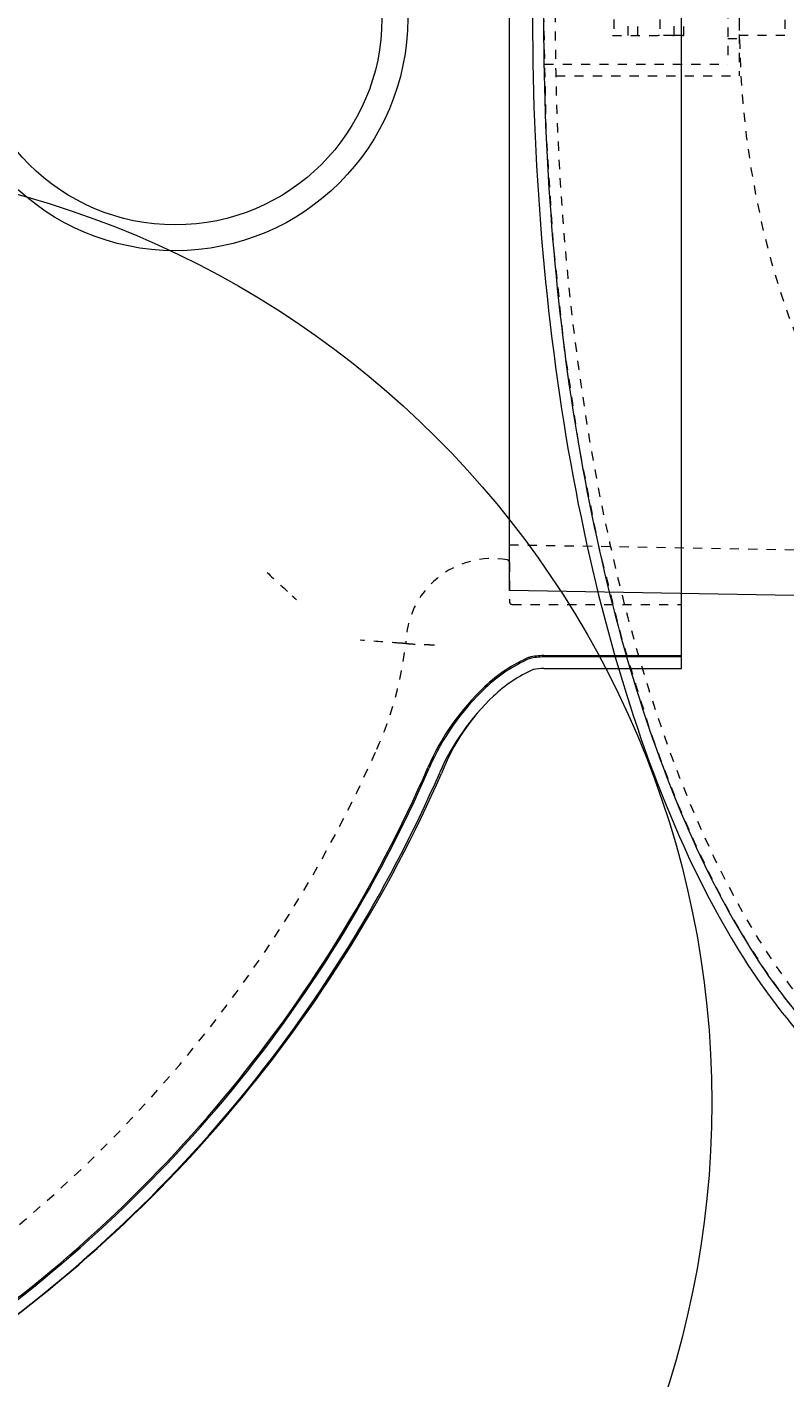
# Model space of a CAD drawing. Units: inches. Extents: x -2183 to 595, y 187 to 579.
# Drawn here: x 264 to 272, y 508 to 523 of the extents above; entities that cross this region are included whole.
import ezdxf

# ---------------------------------------------------------------- set-up
doc = ezdxf.new("R2010")
doc.units = ezdxf.units.IN
doc.header["$LTSCALE"] = 0.5
doc.header["$MEASUREMENT"] = 0
doc.linetypes.add('HIDDEN2', pattern=[0.1875, 0.125, -0.0625])
for name, color, linetype, lineweight in [('CES-Dimension', 34, 'Continuous', 18), ('CES-Hatch', 8, 'Continuous', 9), ('CES-Internal', 12, 'Continuous', 18), ('CES-Internal-Hidden', 12, 'HIDDEN2', 9), ('CES-Structure', 140, 'Continuous', 35)]:
    doc.layers.add(name, color=color, linetype=linetype, lineweight=lineweight)
doc.styles.add('CES-Text', font='arial.ttf')
doc.dimstyles.new('CES-Dim Style-Metric', dxfattribs={"dimtxt": 0.070312, "dimasz": 0.085938, "dimexe": 0.03125, "dimexo": 0.03125, "dimgap": 0.03125, "dimtad": 0, "dimtih": 1, "dimtoh": 1, "dimzin": 3, "dimdsep": 46, "dimlunit": 4, "dimtxsty": 'CES-Text', "dimcen": -0.0625, "dimclrd": 256, "dimclre": 256, "dimclrt": 52, "dimazin": 1, "dimtfac": 0.85, "dimtmove": 0, "dimatfit": 3, "dimfxl": 1, "dimtfill": 1, "dimfrac": 1, "dimtolj": 1, "dimtzin": 0, "dimlwd": -1, "dimlwe": -1, "dimarcsym": 0})

# ---------------------------------------------------------------- blocks, each defined once
blk = doc.blocks.new('MHSF-Outlet Sump-top')
at = {"layer": 'CES-Internal'}
for p, q in [((7.082, 1.898), (-7.082, 1.898)), ((6.942, 0.4), (6.942, 1.898)), ((6.957, 1.898), (6.957, 0.4)), ((7.082, 0.4), (7.082, 1.898)), ((6.975, 0.245), (6.961, 0.24))]:
    blk.add_line(p, q, dxfattribs=at)
for radius in [2.531, 2.25]:
    blk.add_circle((0, -3.613), radius, dxfattribs=at)
for centre, radius, start, end in [((7.62, 0.4), 0.678, 180, 193.7012), ((7.62, 0.4), 0.663, 180, 193.5881), ((7.62, 0.4), 0.538, 180, 192.443), ((8.516, 0.923), 1.699, 203.7104, 223.403), ((8.516, 0.923), 1.684, 203.7552, 223.403), ((8.516, 0.923), 1.559, 204.1776, 223.403), ((9.237, 1.604), 2.691, 223.403, 246.4438), ((9.237, 1.604), 2.676, 223.403, 246.4438), ((9.062, 1.439), 2.31, 223.403, 248.7812), ((9.237, 1.604), 2.551, 223.403, 246.4438), ((2.194, -14.55), 15.073, 33.8098, 66.4438), ((2.172, -14.518), 15.073, 33.661, 66.3185), ((2.194, -14.55), 14.933, 33.8098, 66.4438), ((2.194, -14.55), 14.948, 33.8098, 66.4438)]:
    blk.add_arc(centre, radius, start, end, dxfattribs=at)
at = {"layer": 'CES-Internal-Hidden', "ltscale": 0.292461}
blk.add_line((6.384, 0.055), (6.384, 1.898), dxfattribs=at)
at = {"layer": 'CES-Internal-Hidden', "ltscale": 0.067531}
blk.add_line((5.928, 0.025), (6.354, 0.025), dxfattribs=at)
at = {"layer": 'CES-Internal-Hidden', "ltscale": 0.007132}
blk.add_line((6.813, -1.073), (6.811, -1.102), dxfattribs=at)
at = {"layer": 'CES-Internal-Hidden', "ltscale": 0.44447, "flags": 128}
blk.add_lwpolyline([(6.826, -0.853), (6.826, -0.855), (6.826, -0.857), (6.826, -0.859), (6.825, -0.861), (6.825, -0.863), (6.825, -0.865), (6.825, -0.867), (6.825, -0.869), (6.825, -0.871), (6.825, -0.873), (6.825, -0.876), (6.825, -0.878), (6.824, -0.88), (6.824, -0.882), (6.824, -0.884), (6.824, -0.886), (6.824, -0.888), (6.824, -0.89), (6.824, -0.892), (6.824, -0.894), (6.824, -0.896), (6.823, -0.898), (6.823, -0.9), (6.823, -0.902)], dxfattribs=at)
at = {"layer": 'CES-Internal-Hidden', "ltscale": 0.015321, "flags": 128}
blk.add_lwpolyline([(6.829, -0.791), (6.829, -0.795), (6.829, -0.799), (6.829, -0.803), (6.828, -0.807), (6.828, -0.811), (6.828, -0.814), (6.828, -0.818), (6.828, -0.822), (6.827, -0.825), (6.827, -0.828), (6.827, -0.831), (6.827, -0.834), (6.827, -0.837), (6.827, -0.84), (6.827, -0.842), (6.826, -0.844), (6.826, -0.846), (6.826, -0.848), (6.826, -0.85), (6.826, -0.851), (6.826, -0.852), (6.826, -0.852), (6.826, -0.853), (6.826, -0.853)], dxfattribs=at)
at = {"layer": 'CES-Internal-Hidden', "ltscale": 0.083036, "flags": 128}
blk.add_lwpolyline([(6.811, -1.102), (6.812, -1.087), (6.813, -1.072), (6.814, -1.058), (6.815, -1.044), (6.815, -1.031), (6.816, -1.019), (6.817, -1.007), (6.818, -0.995), (6.818, -0.985), (6.819, -0.975), (6.819, -0.965), (6.82, -0.956), (6.82, -0.948), (6.821, -0.94), (6.821, -0.933), (6.822, -0.927), (6.822, -0.922), (6.822, -0.917), (6.823, -0.913), (6.823, -0.909), (6.823, -0.906), (6.823, -0.904), (6.823, -0.903), (6.823, -0.902)], dxfattribs=at)
at = {"layer": 'CES-Internal-Hidden', "ltscale": 0.110895, "flags": 128}
blk.add_lwpolyline([(6.807, -1.152), (6.807, -1.153), (6.807, -1.156), (6.807, -1.161), (6.806, -1.168), (6.806, -1.177), (6.805, -1.188), (6.804, -1.2), (6.803, -1.214), (6.802, -1.23), (6.801, -1.247), (6.8, -1.266), (6.798, -1.286), (6.797, -1.307), (6.795, -1.33), (6.793, -1.353), (6.791, -1.378), (6.79, -1.404), (6.788, -1.43), (6.785, -1.457), (6.783, -1.485), (6.781, -1.514), (6.779, -1.543), (6.777, -1.572), (6.774, -1.601)], dxfattribs=at)
at = {"layer": 'CES-Internal-Hidden', "ltscale": 0.450406, "flags": 128}
blk.add_lwpolyline([(6.811, -1.102), (6.811, -1.104), (6.811, -1.106), (6.81, -1.108), (6.81, -1.11), (6.81, -1.112), (6.81, -1.114), (6.81, -1.116), (6.81, -1.119), (6.81, -1.121), (6.809, -1.123), (6.809, -1.125), (6.809, -1.127), (6.809, -1.129), (6.809, -1.131), (6.809, -1.133), (6.809, -1.135), (6.808, -1.137), (6.808, -1.139), (6.808, -1.141), (6.808, -1.143), (6.808, -1.145), (6.808, -1.147), (6.808, -1.149), (6.807, -1.152)], dxfattribs=at)
at = {"layer": 'CES-Internal-Hidden', "ltscale": 0.084887, "flags": 128}
blk.add_lwpolyline([(6.038, -2.612), (6.053, -2.595), (6.068, -2.579), (6.083, -2.563), (6.098, -2.547), (6.113, -2.531), (6.127, -2.515), (6.141, -2.5), (6.155, -2.486), (6.168, -2.471), (6.181, -2.457), (6.193, -2.444), (6.205, -2.431), (6.216, -2.419), (6.227, -2.408), (6.237, -2.397), (6.246, -2.388), (6.254, -2.379), (6.262, -2.37), (6.269, -2.363), (6.275, -2.356), (6.28, -2.351), (6.284, -2.346), (6.288, -2.342), (6.291, -2.34)], dxfattribs=at)
at = {"layer": 'CES-Internal-Hidden', "ltscale": 0.014063, "flags": 128}
blk.add_lwpolyline([(6.291, -2.34), (6.291, -2.339), (6.292, -2.338), (6.292, -2.338), (6.293, -2.337), (6.294, -2.336), (6.295, -2.334), (6.297, -2.333), (6.298, -2.332), (6.3, -2.33), (6.301, -2.328), (6.303, -2.326), (6.305, -2.324), (6.307, -2.322), (6.309, -2.32), (6.311, -2.318), (6.313, -2.315), (6.316, -2.313), (6.318, -2.31), (6.32, -2.308), (6.323, -2.305), (6.325, -2.302), (6.328, -2.3), (6.33, -2.297), (6.333, -2.294)], dxfattribs=at)
at = {"layer": 'CES-Internal-Hidden', "ltscale": 0.258123}
blk.add_arc((6.823, -0.164), 0.938, 169.9565, 269.2854, dxfattribs=at)
at = {"layer": 'CES-Internal-Hidden', "ltscale": 0.006544}
blk.add_arc((5.928, -0.005), 0.03, 89.9978, 169.9587, dxfattribs=at)
at = {"layer": 'CES-Internal-Hidden', "ltscale": 0.003639}
for start, end in [(269.9978, 314.9986), (315.0014, 0.0022)]:
    blk.add_arc((6.354, 0.055), 0.03, start, end, dxfattribs=at)
at = {"layer": 'CES-Internal-Hidden', "ltscale": 0.189827}
blk.add_arc((6.334, -5.1), 4.026, 66.1624, 83.192, dxfattribs=at)
at = {"layer": 'CES-Internal-Hidden', "ltscale": 1.093358}
blk.add_arc((2.172, -14.518), 14.323, 33.6156, 66.1624, dxfattribs=at)
blk = doc.blocks.new('MHSF-Outlet Sump Riser-top')
at = {"layer": 'CES-Internal'}
blk.add_lwpolyline([(0, 0), (-6.234, 0), (-6.36, 7.234), (-6.295, 10.972), (-6.072, 23.738, -0.31917), (-6.062, 23.752, 0.710742), (-6.061, 23.809, -0.31917), (-6.07, 23.824), (-6.05, 25.013, -0.409111), (-5.3, 25.75), (0, 25.75), (5.3, 25.75, -0.409111), (6.05, 25.013), (6.07, 23.824, -0.31917), (6.061, 23.809, 0.710742), (6.062, 23.752, -0.31917), (6.072, 23.738), (6.295, 10.972), (6.36, 7.234), (6.234, 0)], format="xyb", close=True, dxfattribs=at)
at = {"layer": 'CES-Internal-Hidden', "ltscale": 0.092898}
blk.add_line((-0.186, 3), (0.187, 3), dxfattribs=at)
at = {"layer": 'CES-Internal-Hidden', "ltscale": 0.078999}
blk.add_line((0.187, 3), (0.187, 2.502), dxfattribs=at)
at = {"layer": 'CES-Internal-Hidden', "ltscale": 0.959381}
blk.add_lwpolyline([(5.734, 0), (5.817, 4.758), (5.838, 5.969), (5.838, 5.975), (5.838, 5.978), (5.838, 5.982), (5.839, 5.985), (5.839, 5.988), (5.839, 5.992), (5.839, 5.995), (5.839, 5.998), (5.84, 6.002), (5.84, 6.005), (5.84, 6.008), (5.841, 6.012), (5.841, 6.015), (5.842, 6.018), (5.842, 6.022), (5.842, 6.025), (5.843, 6.028), (5.843, 6.031), (5.844, 6.035), (5.877, 6.241), (5.55, 25.004, 0.409111)], format="xyb", dxfattribs=at)
at = {"layer": 'CES-Internal-Hidden', "ltscale": 1.097922, "flags": 128}
blk.add_lwpolyline([(-6.375, 6.375), (-6.372, 6.261), (-6.364, 6.144), (-6.349, 6.023), (-6.327, 5.9), (-6.298, 5.773), (-6.26, 5.644), (-6.215, 5.511), (-6.159, 5.376), (-6.094, 5.238), (-6.019, 5.098), (-5.932, 4.956), (-5.834, 4.813), (-5.723, 4.668), (-5.599, 4.522), (-5.462, 4.376), (-5.31, 4.231), (-5.144, 4.086), (-4.963, 3.943), (-4.766, 3.802), (-4.554, 3.663), (-4.327, 3.529), (-4.084, 3.399), (-3.825, 3.275), (-3.551, 3.157), (-3.263, 3.046), (-2.962, 2.944), (-2.647, 2.85), (-2.32, 2.766), (-1.982, 2.692), (-1.635, 2.63), (-1.28, 2.579), (-0.919, 2.54), (-0.553, 2.515), (-0.185, 2.502), (0.185, 2.502), (0.553, 2.515), (0.919, 2.54), (1.28, 2.579), (1.635, 2.63), (1.982, 2.692), (2.32, 2.766), (2.647, 2.85), (2.962, 2.944), (3.263, 3.046), (3.551, 3.157), (3.825, 3.275), (4.084, 3.399), (4.327, 3.529), (4.554, 3.663), (4.766, 3.802), (4.963, 3.943), (5.144, 4.086), (5.31, 4.231), (5.462, 4.376), (5.599, 4.522), (5.723, 4.668), (5.834, 4.813), (5.932, 4.956), (6.019, 5.098), (6.094, 5.238), (6.159, 5.376), (6.215, 5.511), (6.26, 5.644), (6.298, 5.773), (6.327, 5.9), (6.349, 6.023), (6.364, 6.144), (6.372, 6.261), (6.375, 6.375)], dxfattribs=at)
blk = doc.blocks.new('MHSF-Floatables Baff-top')
at = {"layer": 'CES-Internal'}
for points, knots in [([(-23.915, -29.282), (-23.911, -29.598), (-23.838, -29.913), (-23.494, -30.67), (-23.15, -31.104), (-22.01, -32.083), (-21.086, -32.6), (-18.848, -33.458), (-17.538, -33.798), (-14.705, -34.257), (-13.185, -34.376), (-9.949, -34.375), (-8.234, -34.224), (-5.101, -33.642), (-3.685, -33.213), (-1.615, -32.25), (-0.865, -31.753), (0.196, -30.669), (0.51, -30.079), (0.579, -29.412), (0.583, -29.347), (0.584, -29.282)], [3.147519, 3.147519, 3.147519, 3.147519, 3.32607, 3.32607, 3.588777, 3.588777, 3.963344, 3.963344, 4.33791, 4.33791, 4.712477, 4.712477, 5.135264, 5.135264, 5.55805, 5.55805, 5.899331, 5.899331, 6.240613, 6.240613, 6.277294, 6.277294, 6.277294, 6.277294]), ([(-23.796, -29.282), (-23.795, -29.358), (-23.789, -29.434), (-23.703, -30.121), (-23.352, -30.727), (-22.147, -31.844), (-21.293, -32.357), (-19.198, -33.222), (-17.957, -33.574), (-15.249, -34.071), (-13.784, -34.217), (-10.825, -34.281), (-9.331, -34.2), (-6.512, -33.823), (-5.187, -33.526), (-2.883, -32.757), (-1.904, -32.285), (-0.422, -31.226), (0.082, -30.639), (0.41, -29.786), (0.46, -29.534), (0.464, -29.282)], [3.147825, 3.147825, 3.147825, 3.147825, 3.193303, 3.193303, 3.559908, 3.559908, 3.926513, 3.926513, 4.293117, 4.293117, 4.659722, 4.659722, 5.026327, 5.026327, 5.392932, 5.392932, 5.759536, 5.759536, 6.126141, 6.126141, 6.27695, 6.27695, 6.27695, 6.27695])]:
    blk.add_open_spline(points, degree=3, knots=knots, dxfattribs=at)
at = {"layer": 'CES-Internal-Hidden', "ltscale": 0.486082}
blk.add_line((-12.291, -32.126), (-11.041, -32.126), dxfattribs=at)
at = {"layer": 'CES-Internal-Hidden', "ltscale": 0.030851}
blk.add_line((-11.447, -32.251), (-11.447, -32.126), dxfattribs=at)
at = {"layer": 'CES-Internal-Hidden', "ltscale": 0.493468}
blk.add_line((-11.041, -34.119), (-11.041, -32.126), dxfattribs=at)
at = {"layer": 'CES-Internal-Hidden', "ltscale": 0.388846}
blk.add_line((-12.166, -32.251), (-11.166, -32.251), dxfattribs=at)
at = {"layer": 'CES-Internal-Hidden', "ltscale": 0.494068}
blk.add_line((-11.166, -34.247), (-11.166, -32.251), dxfattribs=at)
at = {"layer": 'CES-Internal-Hidden', "ltscale": 0.185608}
for p, q in [((-11.48, -32.744), (-11.48, -32.731)), ((-11.48, -32.849), (-11.48, -32.835)), ((-11.48, -32.993), (-11.48, -33.006))]:
    blk.add_line(p, q, dxfattribs=at)
at = {"layer": 'CES-Internal-Hidden', "ltscale": 0.022591}
blk.add_line((-11.48, -32.744), (-11.48, -32.835), dxfattribs=at)
at = {"layer": 'CES-Internal-Hidden', "ltscale": 0.035557}
blk.add_line((-11.48, -32.849), (-11.48, -32.993), dxfattribs=at)
at = {"layer": 'CES-Internal-Hidden', "ltscale": 0.123726}
blk.add_line((-11.48, -33.506), (-11.48, -33.006), dxfattribs=at)
at = {"layer": 'CES-Internal-Hidden', "ltscale": 0.144876, "flags": 128}
for points in [[(-11.48, -32.731), (-11.481, -32.73), (-11.486, -32.73), (-11.494, -32.73), (-11.505, -32.73), (-11.518, -32.729), (-11.534, -32.729), (-11.553, -32.729), (-11.573, -32.729), (-11.595, -32.729), (-11.618, -32.729), (-11.642, -32.729), (-11.666, -32.729), (-11.69, -32.729), (-11.714, -32.729), (-11.737, -32.729), (-11.759, -32.729), (-11.78, -32.729), (-11.798, -32.729), (-11.814, -32.729), (-11.828, -32.73), (-11.838, -32.73), (-11.846, -32.73), (-11.851, -32.73), (-11.853, -32.731)], [(-11.48, -32.835), (-11.481, -32.835), (-11.486, -32.835), (-11.494, -32.834), (-11.505, -32.834), (-11.518, -32.834), (-11.534, -32.834), (-11.553, -32.834), (-11.573, -32.834), (-11.595, -32.834), (-11.618, -32.834), (-11.642, -32.834), (-11.666, -32.834), (-11.69, -32.834), (-11.714, -32.834), (-11.737, -32.834), (-11.759, -32.834), (-11.78, -32.834), (-11.798, -32.834), (-11.814, -32.834), (-11.828, -32.834), (-11.838, -32.834), (-11.846, -32.835), (-11.851, -32.835), (-11.853, -32.835)], [(-11.48, -33.231), (-11.481, -33.23), (-11.486, -33.23), (-11.494, -33.23), (-11.505, -33.23), (-11.518, -33.229), (-11.534, -33.229), (-11.553, -33.229), (-11.573, -33.229), (-11.595, -33.229), (-11.618, -33.229), (-11.642, -33.229), (-11.666, -33.229), (-11.69, -33.229), (-11.714, -33.229), (-11.737, -33.229), (-11.759, -33.229), (-11.78, -33.229), (-11.798, -33.229), (-11.814, -33.229), (-11.828, -33.23), (-11.838, -33.23), (-11.846, -33.23), (-11.851, -33.23), (-11.853, -33.231)], [(-11.48, -33.335), (-11.481, -33.335), (-11.486, -33.335), (-11.494, -33.334), (-11.505, -33.334), (-11.518, -33.334), (-11.534, -33.334), (-11.553, -33.334), (-11.573, -33.334), (-11.595, -33.334), (-11.618, -33.334), (-11.642, -33.334), (-11.666, -33.334), (-11.69, -33.334), (-11.714, -33.334), (-11.737, -33.334), (-11.759, -33.334), (-11.78, -33.334), (-11.798, -33.334), (-11.814, -33.334), (-11.828, -33.334), (-11.838, -33.334), (-11.846, -33.335), (-11.851, -33.335), (-11.853, -33.335)], [(-11.853, -33.493), (-11.851, -33.492), (-11.846, -33.492), (-11.838, -33.492), (-11.828, -33.491), (-11.814, -33.491), (-11.798, -33.491), (-11.78, -33.491), (-11.759, -33.491), (-11.738, -33.491), (-11.715, -33.491), (-11.691, -33.491), (-11.666, -33.491), (-11.642, -33.491), (-11.618, -33.491), (-11.595, -33.491), (-11.573, -33.491), (-11.553, -33.491), (-11.534, -33.491), (-11.518, -33.491), (-11.505, -33.491), (-11.494, -33.492), (-11.486, -33.492), (-11.481, -33.492), (-11.48, -33.493)]]:
    blk.add_lwpolyline(points, dxfattribs=at)
at = {"layer": 'CES-Internal-Hidden', "ltscale": 0.144877, "flags": 128}
blk.add_lwpolyline([(-11.853, -32.993), (-11.851, -32.992), (-11.846, -32.992), (-11.838, -32.992), (-11.828, -32.991), (-11.814, -32.991), (-11.798, -32.991), (-11.78, -32.991), (-11.759, -32.991), (-11.738, -32.991), (-11.715, -32.991), (-11.691, -32.991), (-11.666, -32.991), (-11.642, -32.991), (-11.618, -32.991), (-11.595, -32.991), (-11.573, -32.991), (-11.553, -32.991), (-11.534, -32.991), (-11.518, -32.991), (-11.505, -32.991), (-11.494, -32.992), (-11.486, -32.992), (-11.481, -32.992), (-11.48, -32.993)], dxfattribs=at)
at = {"layer": 'CES-Internal-Hidden', "ltscale": 0.493468}
blk.add_ellipse((-11.666, -29.251), major_axis=(12.125, 0), ratio=0.412371, dxfattribs=at)
blk.add_open_spline([(0.334, -29.251), (0.334, -28.785), (0.166, -28.318), (-0.512, -27.404), (-1.023, -26.962), (-2.348, -26.153), (-3.162, -25.788), (-5.016, -25.17), (-6.058, -24.918), (-8.799, -24.464), (-10.578, -24.343), (-14.094, -24.424), (-15.83, -24.625), (-18.927, -25.312), (-20.288, -25.796), (-22.09, -26.794), (-22.681, -27.263), (-23.467, -28.239), (-23.664, -28.742), (-23.669, -29.741), (-23.478, -30.243), (-22.701, -31.22), (-22.115, -31.69), (-20.604, -32.534), (-19.679, -32.908), (-17.589, -33.518), (-16.422, -33.754), (-13.968, -34.063), (-12.68, -34.136), (-9.711, -34.109), (-8.035, -33.946), (-4.991, -33.353), (-3.624, -32.924), (-1.666, -31.986), (-0.972, -31.512), (-0.007, -30.512), (0.263, -29.989), (0.33, -29.396), (0.334, -29.323), (0.334, -29.251)], degree=3, knots=[0, 0, 0, 0, 0.297194, 0.297194, 0.594388, 0.594388, 0.891582, 0.891582, 1.188776, 1.188776, 1.626331, 1.626331, 2.063887, 2.063887, 2.501442, 2.501442, 2.820487, 2.820487, 3.139533, 3.139533, 3.458578, 3.458578, 3.777624, 3.777624, 4.096669, 4.096669, 4.415714, 4.415714, 4.73476, 4.73476, 5.153503, 5.153503, 5.572245, 5.572245, 5.904538, 5.904538, 6.236831, 6.236831, 6.283185, 6.283185, 6.283185, 6.283185], dxfattribs=at)
blk = doc.blocks.new('SF-Cartridge-top')
at = {"layer": 'CES-Internal', "linetype": 'Continuous'}
blk.add_circle((0, 0), 10.25, dxfattribs=at)
blk = doc.blocks.new('*D33')
at = {"layer": 'CES-Dimension', "transparency": 16777216}
for p, q in [((275.789, 463.416), (266.31, 476.202)), ((279.656, 463.416), (275.789, 463.416))]:
    blk.add_line(p, q, dxfattribs=at)
blk.add_solid([(266.828, 476.586), (265.792, 475.819), (264.007, 479.309)], dxfattribs=at)
at = {"layer": 'Defpoints', "color": 0, "transparency": 16777216}
for p in [(199.69, 566.069), (264.007, 479.309)]:
    blk.add_point(p, dxfattribs=at)
at = {"layer": 'CES-Dimension', "color": 52, "transparency": 16777216, "insert": (301.963, 463.416), "char_height": 3.16406, "attachment_point": 5, "style": 'CES-Text', "bg_fill": 3, "box_fill_scale": 1.25, "bg_fill_color": 256, "bg_fill_true_color": 13158600, "bg_fill_transparency": 0}
blk.add_mtext('\\A1;(∅9\'-0" [∅2743]) O.D.', dxfattribs=at)
blk = doc.blocks.new('*D34')
at = {"layer": 'CES-Dimension', "transparency": 16777216}
for p, q in [((286.56, 478.981), (272.372, 490.316)), ((290.427, 478.981), (286.56, 478.981))]:
    blk.add_line(p, q, dxfattribs=at)
blk.add_solid([(272.775, 490.819), (271.97, 489.812), (269.351, 492.73)], dxfattribs=at)
at = {"layer": 'Defpoints', "color": 0, "transparency": 16777216}
for p in [(194.346, 552.649), (269.351, 492.73)]:
    blk.add_point(p, dxfattribs=at)
at = {"layer": 'CES-Dimension', "color": 52, "transparency": 16777216, "insert": (291.834, 478.981), "char_height": 3.16406, "attachment_point": 4, "style": 'CES-Text', "bg_fill": 3, "box_fill_scale": 1.25, "bg_fill_color": 256, "bg_fill_true_color": 13158600, "bg_fill_transparency": 0}
blk.add_mtext('\\A1;∅8\'-0" [∅2438]I{\\A0;.D.\\PMANHOLE STRUCTURE}', dxfattribs=at)

msp = doc.modelspace()

# ---------------------------------------------------------------- hatches: boundary and pattern name
at = {"layer": 'CES-Hatch'}
h = msp.add_hatch(dxfattribs=at)
h.set_pattern_fill('AR-CONC', color=256, scale=1.125, style=0)
h.set_pattern_definition([(50, (-1099.691, -755), (8.069177, -0.705962), [0.84375, -9.28125]), (355, (-1099.691, -755), (-1.560953, 8.46216), [0.675, -7.425]), (100.4514, (-1099.019, -755.0585), (6.50823, 7.756195), [0.717077, -7.88785]), (46.1842, (-1099.691, -752.75), (12.00646, -1.86209), [1.265625, -13.921875]), (96.6356, (-1098.691, -752.905), (10.514955, 10.958826), [1.075616, -11.83177]), (351.1842, (-1099.691, -752.75), (10.51495, 10.958834), [1.0125, -11.1375]), (21, (-1098.566, -753.312), (6.715204, -4.529463), [0.84375, -9.28125]), (326, (-1098.566, -753.312), (2.737297, 8.157938), [0.675, -7.425]), (71.4514, (-1098.007, -753.69), (9.452505, 3.628468), [0.717077, -7.88785]), (37.5, (-1099.6913, -754.9997), (0.1367984, 3.745056), [0, -7.335, 0, -7.5375, 0, -7.453125]), (7.5, (-1099.6913, -754.9997), (2.959532, 4.437132), [0, -4.2975, 0, -7.16625, 0, -2.840625]), (327.5, (-1102.2, -754.9997), (6.0055024, -0.2537423), [0, -2.8125, 0, -8.775, 0, -11.64375]), (317.5, (-1103.325, -754.9997), (6.560844, 1.126181), [0, -3.65625, 0, -5.8275, 0, -8.26875])])
h.paths.add_polyline_path([(285.84843, 522.68906, 1), (177.84843, 522.68906, 1)])
h.paths.add_polyline_path([(183.84843, 522.68906, -1), (279.84843, 522.68906, -1)], flags=16)

# ---------------------------------------------------------------- linework, layer by layer
at = {"layer": 'CES-Structure'}
for radius in [54, 48]:
    msp.add_circle((231.84843, 522.68906), radius, dxfattribs=at)

# ---------------------------------------------------------------- block references
at = {"rotation": 270}
for name, p in [('MHSF-Outlet Sump-top', (269.07508, 522.68906)), ('MHSF-Floatables Baff-top', (303.72726, 511.02291)), ('MHSF-Outlet Sump Riser-top', (269.09984, 522.68906)), ('SF-Cartridge-top', (261.05303, 510.87906))]:
    msp.add_blockref(name, p, dxfattribs=at)

# ---------------------------------------------------------------- next in the draw order: dimensions: what is measured, and where the dimension line sits
at = {"layer": 'CES-Dimension'}
dim = msp.add_diameter_dim_2p(p1=(199.68986, 566.06908), p2=(264.00701, 479.30904), text='(<>) O.D.', dimstyle='CES-Dim Style-Metric', override={"dimcen": 0}, dxfattribs=at)
dim.commit()
dim.dimension.update_dxf_attribs({"geometry": '*D33', "text_midpoint": (301.96301, 463.41632), "dimtype": 163})

# ---------------------------------------------------------------- next in the draw order: dimensions: what is measured, and where the dimension line sits
dim = msp.add_diameter_dim_2p(p1=(194.34608, 552.6486), p2=(269.35078, 492.72953), text='<>I{\\A0;.D.\\PMANHOLE STRUCTURE}', dimstyle='CES-Dim Style-Metric', override={"dimcen": 0}, dxfattribs=at)
dim.commit()
dim.dimension.update_dxf_attribs({"geometry": '*D34', "text_midpoint": (316.72311, 478.98143), "dimtype": 163})

doc.saveas('drawing.dxf')
